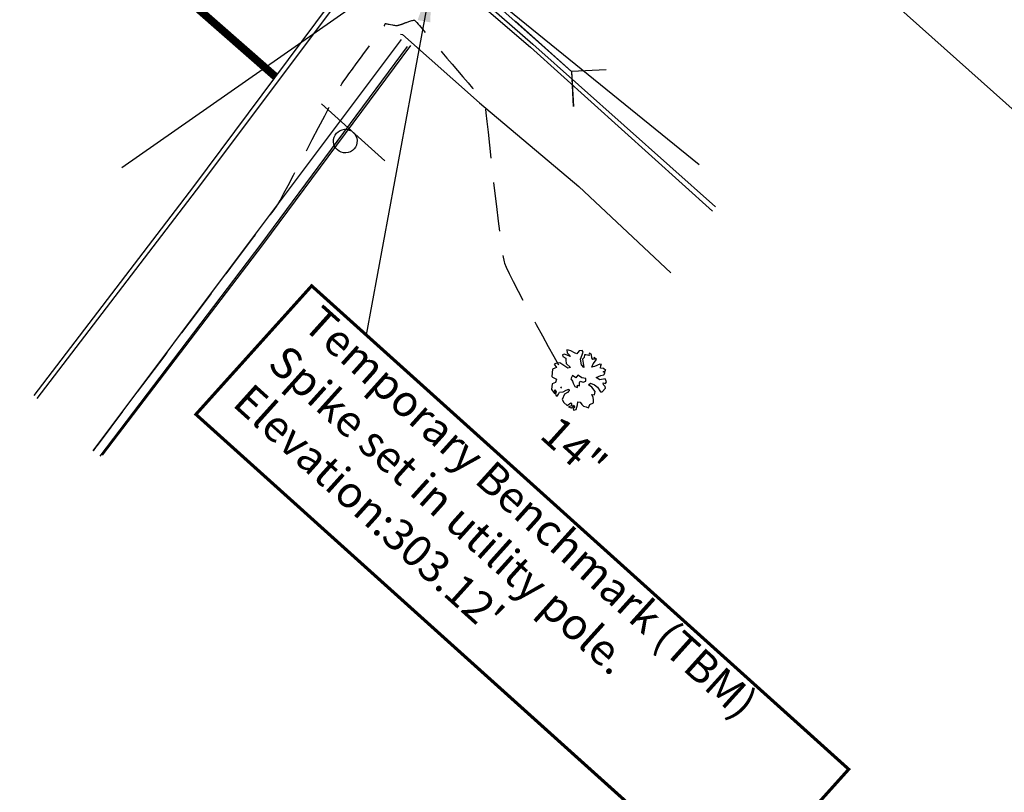
# Model space of a CAD drawing. Extents: x 2790393 to 2792246, y 219933 to 222126.
# Drawn here: x 2792023 to 2792086, y 220571 to 220620 of the extents above; entities that cross this region are included whole.
import ezdxf
from ezdxf.enums import TextEntityAlignment as Align

# ---------------------------------------------------------------- set-up
doc = ezdxf.new("R2010")
doc.units = 0
doc.header["$LTSCALE"] = 25
doc.header["$MEASUREMENT"] = 0
doc.linetypes.add('HIDDEN2', pattern=[0.1875, 0.125, -0.0625])
for name, color, linetype in [('CONT1_SYM', 8, 'HIDDEN2'), ('Curb_sym', 200, 'Continuous'), ('Notes-Plant_SYM', 104, 'Continuous'), ('NOTES_SYM', 7, 'Continuous'), ('OHE_SYM', 7, 'special_OHW_1-00_0-06_0-40'), ('PLANT_SYM', 94, 'Continuous'), ('Sign_sym', 7, 'Continuous'), ('STRIPE_SYM', 8, 'Continuous'), ('Tcurb_sym', 200, 'Continuous'), ('USEWER_SYM', 130, 'special_S_2-00_0-04_0-20'), ('Util_sym', 7, 'Continuous'), ('Walk_sym', 4, 'Continuous')]:
    doc.layers.add(name, color=color, linetype=linetype)
doc.styles.add('ARIAL', font='arial.ttf')
doc.styles.add('notes', font='simplex.shx')
doc.styles.get("Standard").update_dxf_attribs({"font": 'simplex.shx'})
doc.styles.add('Style-verdana', font='verdana.shx')
doc.styles.add('Util', font='simplex.shx', dxfattribs={"height": 1.5})
doc.linetypes.add('special_OHW_1-00_0-06_0-40', pattern='A,0.7372,-0.1314,["OHW",Style-verdana,S=0.06,R=0,X=-0.0914,Y=-0.03],-0.1314', length=1)
doc.linetypes.add('special_S_2-00_0-04_0-20', pattern='A,1.8934,-0.0533,["S",Util,S=0.04,R=0,X=-0.0133,Y=-0.02],-0.0533', length=2)
doc.dimstyles.get("Standard").update_dxf_attribs({"dimtxt": 0.18, "dimasz": 0.18, "dimexe": 0.18, "dimexo": 0.0625, "dimgap": 0.09, "dimtad": 0, "dimtih": 1, "dimtoh": 1, "dimdec": 4, "dimzin": 0, "dimdsep": 46, "dimtxsty": 'Standard', "dimcen": 0.09, "dimadec": 0, "dimazin": 0, "dimtfac": 1, "dimtdec": 4, "dimtofl": 0, "dimtmove": 0, "dimatfit": 3, "dimfxl": 1, "dimtolj": 1, "dimtzin": 0, "dimarcsym": 0})

# ---------------------------------------------------------------- blocks, each defined once
blk = doc.blocks.new('cg_t33')
at = {"color": 3}
for p, q in [((-0.05621761893936394, 0.06943899031936862), (-0.05654136517353336, 0.06311812157697183)), ((-0.05654136517353336, 0.06311812157697183), (-0.05555573774950062, 0.05749871509745041)), ((-0.04998730252177097, 0.07646902970115521), (-0.05621761893936394, 0.06943899031936862)), ((-0.043756986104178, 0.07541298211858427), (-0.04998730252177097, 0.07646902970115521)), ((-0.03556260919928533, 0.05258077088080571), (-0.043756986104178, 0.07541298211858427)), ((-0.03260572692719421, 0.07471151985570756), (-0.03523166860435722, 0.07225254774738588)), ((-0.03523166860435722, 0.07225254774738588), (-0.02998697961079344, 0.06487563142241815)), ((-0.02277103576917128, 0.07997634101553341), (-0.03260572692719421, 0.07471151985570756)), ((-0.02998697961079344, 0.06487563142241815), (-0.03097260703482263, 0.05679725283457504)), ((-0.01851197419964024, 0.08630491813444463), (-0.02703729169946456, 0.08630491813444463)), ((-0.02703729169946456, 0.08630491813444463), (-0.02572072368050371, 0.08173385086097973)), ((-0.02572072368050371, 0.08173385086097973), (-0.02277103576917128, 0.07997634101553341)), ((-0.01129603035802162, 0.07997634101553341), (-0.01851197419964024, 0.08630491813444463)), ((-0.005727595130288421, 0.07787195422690596), (-0.01129603035802162, 0.07997634101553341)), ((0.002797722369535904, 0.08630491813444463), (-0.00703696878848703, 0.08630491813444463)), ((-0.00703696878848703, 0.08630491813444463), (-0.00703696878848703, 0.08419282296930275)), ((-0.00703696878848703, 0.08419282296930275), (-0.00244696662402788, 0.0824353131238551)), ((-0.00244696662402788, 0.0824353131238551), (-0.005727595130288421, 0.07787195422690596)), ((0.003783349793565094, 0.06873752805649191), (0.002797722369535904, 0.08630491813444463)), ((0.008373351958027797, 0.05854705430350693), (0.003783349793565094, 0.06873752805649191)), ((0.01263241352755884, 0.06557709368529352), (0.008373351958027797, 0.05854705430350693)), ((0.02050304419827853, 0.0820884361806753), (0.01263241352755884, 0.06557709368529352)), ((0.02574773319183876, 0.08524887055187369), (0.02050304419827853, 0.0820884361806753)), ((0.02607867378677042, 0.08173385086097973), (0.02574773319183876, 0.08524887055187369)), ((0.03099242218540255, 0.074356934536012), (0.02607867378677042, 0.08173385086097973)), ((0.03886305285612579, 0.07997634101553341), (0.03099242218540255, 0.074356934536012)), ((0.04869774401414873, 0.08033092633522898), (0.03886305285612579, 0.07997634101553341)), ((0.04542430986864687, 0.0715510854845105), (0.04869774401414873, 0.08033092633522898)), ((0.05132368569130819, 0.07365547227313662), (0.04542430986864687, 0.0715510854845105)), ((0.04738837035594656, 0.05714412977775618), (0.05263305934950679, 0.06592397062847466)), ((0.05263305934950679, 0.06592397062847466), (0.05132368569130819, 0.07365547227313662)), ((-0.0834266913312014, 0.04871116587021751), (-0.08768575290073244, 0.04555073149901911)), ((-0.08768575290073244, 0.04555073149901911), (-0.08113169024897005, 0.03958444807631789)), ((-0.07490137383137707, 0.03395733322028205), (-0.0847360649894, 0.03045002190590385)), ((-0.07588700125540626, 0.05258077088080571), (-0.0834266913312014, 0.04871116587021751)), ((-0.08113169024897005, 0.03958444807631789), (-0.06834731117961468, 0.03922986275662232)), ((-0.06277168159112279, 0.05538661993230853), (-0.07588700125540626, 0.05258077088080571)), ((-0.06605231009738333, 0.03747235291117601), (-0.07490137383137707, 0.03395733322028205)), ((-0.06834731117961468, 0.03922986275662232), (-0.06605231009738333, 0.03747235291117601)), ((-0.05555573774950062, 0.05749871509745041), (-0.06277168159112279, 0.05538661993230853)), ((-0.02080697528187159, 0.04204342018464091), (-0.03556260919928533, 0.05258077088080571)), ((-0.03097260703482263, 0.05679725283457504), (-0.02080697528187159, 0.04976721345278845)), ((-0.02080697528187159, 0.04976721345278845), (-0.01031759729474757, 0.04063278728237441)), ((-0.01031759729474757, 0.04063278728237441), (-0.02080697528187159, 0.04204342018464091)), ((0.04083430770418417, 0.04309175939069609), (0.04738837035594656, 0.05714412977775618)), ((0.05427337360264062, 0.04590531681871468), (0.04083430770418417, 0.04309175939069609)), ((0.06443900535559166, 0.05925622494289806), (0.05427337360264062, 0.04590531681871468)), ((0.07459744274778402, 0.05468515766943316), (0.06443900535559166, 0.05925622494289806)), ((0.06837432069095328, 0.04520385455583931), (0.07525932393764734, 0.04906575118991308)), ((0.07361900968451707, 0.04098737260206997), (0.06837432069095328, 0.04520385455583931)), ((0.08115869976030865, 0.04133424954524978), (0.07361900968451707, 0.04098737260206997)), ((0.07525932393764734, 0.04906575118991308), (0.07459744274778402, 0.05468515766943316)), ((0.08541776132983969, 0.03747235291117601), (0.08115869976030865, 0.04133424954524978)), ((0.08509401509566672, 0.02166247267866961), (0.08541776132983969, 0.03747235291117601)), ((-0.0847360649894, 0.03045002190590385), (-0.08703106607163136, 0.02483061542638376)), ((-0.08703106607163136, 0.02483061542638376), (-0.08309575073626974, 0.02166247267866961)), ((-0.08309575073626974, 0.02166247267866961), (-0.07162074532511653, 0.02412144478699263)), ((-0.076872628679439, 0.000587771286340022), (-0.08244106390716865, -0.006789145038627709)), ((-0.04605198718640935, 0.004449667920413791), (-0.076872628679439, 0.000587771286340022)), ((-0.07162074532511653, 0.02412144478699263), (-0.0676926243505136, 0.01955808589004349)), ((-0.0676926243505136, 0.01955808589004349), (-0.05949105308486224, 0.01218116956507576)), ((-0.05949105308486224, 0.01218116956507576), (-0.04178573125611962, 0.01182658424538019)), ((-0.04178573125611962, 0.01182658424538019), (-0.04605198718640935, 0.004449667920413791)), ((-0.002116026029096219, 0.01042365971962944), (-0.007691655617588111, 0.00902073519387736)), ((-0.007691655617588111, 0.00902073519387736), (-0.006382281959385949, -0.001169738559107625)), ((0.007387724533995055, 0.01218116956507576), (-0.002116026029096219, 0.01042365971962944)), ((0.01820804311604718, 0.01815516136429141), (0.007387724533995055, 0.01218116956507576)), ((0.0106683530402556, 0.000587771286340022), (0.019848357369181, 0.003748205657537085)), ((0.01230866729338587, -0.004677049873485828), (0.0106683530402556, 0.000587771286340022)), ((0.02378367270453907, 0.01253575488477132), (0.01820804311604718, 0.01815516136429141)), ((0.019848357369181, 0.003748205657537085), (0.02378367270453907, 0.01253575488477132)), ((0.03820836602702471, 0.0093676121370585), (0.03984868028015498, 0.01745369910141603)), ((0.0506689988622071, 0.01042365971962944), (0.03820836602702471, 0.0093676121370585)), ((0.03984868028015498, 0.01745369910141603), (0.05197837252040927, 0.02237164331806074)), ((0.06771243950109351, 0.00796468761130642), (0.0506689988622071, 0.01042365971962944)), ((0.05197837252040927, 0.02237164331806074), (0.06410806476066355, 0.02237164331806074)), ((0.06410806476066355, 0.02237164331806074), (0.08148244599447807, 0.01850203830747255)), ((0.07296432285541599, -0.001516615502287433), (0.06771243950109351, 0.00796468761130642)), ((0.08148244599447807, 0.01850203830747255), (0.08509401509566672, 0.02166247267866961)), ((-0.08244106390716865, -0.006789145038627709), (-0.08637637924253028, -0.01486752362647081)), ((-0.08637637924253028, -0.01486752362647081), (-0.07490137383137707, -0.01767337267797364)), ((-0.07719637491360842, -0.02259131689461835), (-0.08047700341986896, -0.03067740385897721)), ((-0.08047700341986896, -0.03067740385897721), (-0.06605231009738333, -0.04893854782328955)), ((-0.07490137383137707, -0.01767337267797364), (-0.07719637491360842, -0.02259131689461835)), ((-0.006382281959385949, -0.001169738559107625), (-0.01949760162367298, -0.002919540028039513)), ((-0.01949760162367298, -0.002919540028039513), (-0.01687165994650996, -0.01416606136359544)), ((-0.01687165994650996, -0.01416606136359544), (-0.007691655617588111, -0.01662503347191713)), ((-0.007691655617588111, -0.01662503347191713), (-0.001792279794926799, -0.01908400558024015)), ((-0.001792279794926799, -0.01908400558024015), (0.008704292552955906, -0.02364736447718929)), ((0.008704292552955906, -0.02364736447718929), (0.01788429688187776, -0.01978546784311552)), ((0.01853898371097884, -0.01205396619845356), (0.01230866729338587, -0.004677049873485828)), ((0.01296335412248695, -0.01521440056965062), (0.01853898371097884, -0.01205396619845356)), ((0.01788429688187776, -0.01978546784311552), (0.01296335412248695, -0.01521440056965062)), ((0.06607931960872193, -0.006789145038627709), (0.07296432285541599, -0.001516615502287433)), ((0.07558307017181676, -0.01100562699239704), (0.06607931960872193, -0.006789145038627709)), ((0.08214432718433784, -0.01521440056965062), (0.07558307017181676, -0.01100562699239704)), ((0.08771276241206749, -0.02259131689461835), (0.08214432718433784, -0.01521440056965062)), ((0.08312276024760834, -0.03383783823017428), (0.08771276241206749, -0.02259131689461835)), ((-0.06605231009738333, -0.04893854782328955), (-0.06342636842022387, -0.04859167088010974)), ((-0.06342636842022387, -0.04859167088010974), (-0.04933261569266989, -0.04577811345209115)), ((-0.04441167293327908, -0.0556140018853819), (-0.05031104875594039, -0.06544989031867132)), ((-0.04933261569266989, -0.04577811345209115), (-0.04441167293327908, -0.0556140018853819)), ((-0.01523134569337969, -0.07002095759213622), (-0.00703696878848703, -0.06123340836490199)), ((-0.00703696878848703, -0.06123340836490199), (-0.003756340282226489, -0.05105064298843143)), ((-0.003756340282226489, -0.05105064298843143), (0.0008336618822362141, -0.04331914134376946)), ((0.0008336618822362141, -0.04331914134376946), (0.004114290388496755, -0.04543123650891134)), ((0.005423664046695365, -0.05350961509675445), (0.001488348711333742, -0.06404696579291924)), ((0.004114290388496755, -0.04543123650891134), (0.005423664046695365, -0.05350961509675445)), ((0.04902868460907683, -0.05385649203993426), (0.05525900102666981, -0.04999459540586049)), ((0.05492806043173815, -0.06158799368459755), (0.04902868460907683, -0.05385649203993426)), ((0.0618130636784322, -0.07528577875196074), (0.05492806043173815, -0.06158799368459755)), ((0.05525900102666981, -0.04999459540586049), (0.06410806476066355, -0.05105064298843143)), ((0.06410806476066355, -0.05105064298843143), (0.07164775483645514, -0.05209898219448794)), ((0.07164775483645514, -0.05209898219448794), (0.07951838550717838, -0.0475356232975388)), ((0.07951838550717838, -0.0475356232975388), (0.08705807558296996, -0.04472206586952021)), ((0.08705807558296996, -0.04472206586952021), (0.08312276024760834, -0.03383783823017428)), ((-0.05031104875594039, -0.06544989031867132), (-0.03949073017388827, -0.08020372296860545)), ((-0.03949073017388827, -0.08020372296860545), (-0.02244728953500186, -0.08406561960267922)), ((-0.02342572259827236, -0.08090518523148216), (-0.03031072584496641, -0.0742297311693898)), ((-0.03031072584496641, -0.0742297311693898), (-0.02342572259827236, -0.07528577875196074)), ((-0.02342572259827236, -0.07528577875196074), (-0.02080697528187159, -0.08231581813374866)), ((-0.02244728953500186, -0.08406561960267922), (-0.02342572259827236, -0.08090518523148216)), ((-0.02080697528187159, -0.08231581813374866), (-0.01687165994650996, -0.08476708186555593)), ((-0.01687165994650996, -0.08476708186555593), (-0.01162697095294973, -0.08406561960267922)), ((-0.0129363446111519, -0.07634182633453168), (-0.01523134569337969, -0.07002095759213622)), ((-0.01162697095294973, -0.08406561960267922), (-0.0129363446111519, -0.07634182633453168)), ((0.001488348711333742, -0.06404696579291924), (0.007063978299825635, -0.08125977055117772)), ((0.007063978299825635, -0.08125977055117772), (0.01755335628694965, -0.08476708186555593)), ((0.01755335628694965, -0.08476708186555593), (0.03197804960943174, -0.08476708186555593)), ((0.03197804960943174, -0.08476708186555593), (0.03492773752076417, -0.0710692967981914)), ((0.03492773752076417, -0.0710692967981914), (0.0378774254320966, -0.0710692967981914)), ((0.04246742759655575, -0.07668870327771149), (0.03755367919792363, -0.08476708186555593)), ((0.03755367919792363, -0.08476708186555593), (0.04542430986864687, -0.0819612328140531)), ((0.0378774254320966, -0.0710692967981914), (0.04246742759655575, -0.07668870327771149)), ((0.04542430986864687, -0.0819612328140531), (0.04771931095087822, -0.07598724101483612)), ((0.04771931095087822, -0.07598724101483612), (0.04607899669774795, -0.07002095759213622)), ((0.04607899669774795, -0.07002095759213622), (0.05197837252040927, -0.07282680664363905)), ((0.05197837252040927, -0.07282680664363905), (0.05263305934950679, -0.07598724101483612)), ((0.05263305934950679, -0.07598724101483612), (0.05230931311533737, -0.07950226070573008)), ((0.05230931311533737, -0.07950226070573008), (0.05656837468486842, -0.08231581813374866)), ((0.05656837468486842, -0.08231581813374866), (0.0618130636784322, -0.07528577875196074))]:
    blk.add_line(p, q, dxfattribs=at)
blk = doc.blocks.new('GUY2')
at = {"layer": 'Util_sym'}
for p, q in [((0.06289969267763063, 0.06249872195304018), (0, 0)), ((0, 0), (-0.1914086583933745, 0)), ((0, 0), (0.06289969267763063, -0.06249872195304018))]:
    blk.add_line(p, q, dxfattribs=at)
blk = doc.blocks.new('SPT116')
blk.add_line((-0.5399999994551763, 0), (0.5399999994551763, 0))
blk.add_ellipse((0, -0.1499999999214197), major_axis=(0.1060660171779821, 0.1060660171779821), ratio=0.9999999999999998, start_param=5.497787143782138, end_param=11.78097245096172)

msp = doc.modelspace()

# ---------------------------------------------------------------- linework, layer by layer
at = {"layer": 'CONT1_SYM', "elevation": 302, "flags": 128}
msp.add_lwpolyline([(2792027.609683333, 220592.7095388889), (2792027.763264623, 220592.9129687929), (2792027.813213244, 220592.9791641993), (2792027.850291572, 220593.0283424987), (2792027.863541379, 220593.0459574713), (2792028.732942242, 220594.2061363518), (2792030.259379276, 220596.2431922718), (2792032.161255393, 220598.7813283965), (2792034.156973504, 220601.4447478905), (2792035.964936521, 220603.8576539193), (2792036.710510779, 220604.852727873), (2792037.303547356, 220605.6442496474), (2792037.796143077, 220606.3017846154), (2792037.802386417, 220606.3101958988), (2792037.812303752, 220606.3236486061), (2792037.840565437, 220606.3621208096), (2792037.946056964, 220606.5060370303), (2792037.970823106, 220606.5397924186), (2792037.97996047, 220606.5521981949), (2792038.025803788, 220606.6133466684), (2792038.09934437, 220606.710647185), (2792038.309700057, 220606.9883591808), (2792038.43660653, 220607.1560980763), (2792038.571392997, 220607.3346438477), (2792038.709105144, 220607.517660203), (2792038.844788651, 220607.6988108505), (2792038.973489204, 220607.8717594984), (2792039.090252486, 220608.0301698549), (2792039.190124177, 220608.167705628), (2792039.268149963, 220608.278030526), (2792039.319375525, 220608.3548082568), (2792039.329638806, 220608.3718507463), (2792039.472443259, 220608.6305892779), (2792039.695572373, 220609.0460154833), (2792039.984891041, 220609.5904553372), (2792040.326264157, 220610.2362348136), (2792040.705556618, 220610.9556798872), (2792041.521359142, 220612.5048707226), (2792041.929598994, 220613.2792684332), (2792042.319217765, 220614.0166356382), (2792042.676080349, 220614.6892983119), (2792042.986051639, 220615.2695824287), (2792043.234996531, 220615.7298139629), (2792043.408779917, 220616.0423188889), (2792043.447562051, 220616.1088758975), (2792043.530194726, 220616.2355426052), (2792043.668226315, 220616.4335405262), (2792043.851979975, 220616.6902163882), (2792044.071778856, 220616.9929169183), (2792044.317946118, 220617.3289888444), (2792044.580804913, 220617.6857788936), (2792044.850678393, 220618.0506337936), (2792045.117889715, 220618.4109002717), (2792045.372762034, 220618.7539250555), (2792045.605618501, 220619.0670548724), (2792045.806782274, 220619.3376364498), (2792045.966576505, 220619.5530165154), (2792046.075324348, 220619.7005417965), (2792046.098557447, 220619.7324510638), (2792046.101459066, 220619.7374593294), (2792046.10558873, 220619.7459105894), (2792046.110750469, 220619.7571579248), (2792046.116748312, 220619.7705544162), (2792046.123386288, 220619.7854531445), (2792046.130468426, 220619.8012071904), (2792046.137798754, 220619.8171696346), (2792046.145181302, 220619.8326935578), (2792046.152420099, 220619.8471320409), (2792046.159319174, 220619.8598381646), (2792046.165682555, 220619.8701650095), (2792046.171314272, 220619.8774656566), (2792046.176018354, 220619.8810931865), (2792046.177346369, 220619.8813743017), (2792046.201595194, 220619.879704107), (2792046.240069988, 220619.8742747685), (2792046.290260335, 220619.8657404731), (2792046.349655811, 220619.8547554073), (2792046.415746, 220619.8419737582), (2792046.486020478, 220619.8280497121), (2792046.629080622, 220619.7993911766), (2792046.696845449, 220619.7859650606), (2792046.758752885, 220619.7740132947), (2792046.812292508, 220619.7641900656), (2792046.8549539, 220619.7571495602), (2792046.88422664, 220619.753545965), (2792046.890575064, 220619.7532215939), (2792046.903765928, 220619.7546690825), (2792046.924548244, 220619.7589922812), (2792046.951576435, 220619.7657226523), (2792046.983504917, 220619.7743916573), (2792047.018988111, 220619.7845307584), (2792047.056680434, 220619.7956714173), (2792047.095236306, 220619.807345096), (2792047.133310147, 220619.8190832563), (2792047.169556374, 220619.8304173602), (2792047.202629408, 220619.8408788695), (2792047.231183667, 220619.8499992462), (2792047.25387357, 220619.8573099521), (2792047.272678747, 220619.8634326976), (2792047.277411342, 220619.8652395408), (2792047.2848605, 220619.8683874858), (2792047.294546966, 220619.8726394514), (2792047.305991478, 220619.8777583554), (2792047.318714779, 220619.8835071167), (2792047.359764817, 220619.9021617265), (2792047.372810678, 220619.9080590996), (2792047.384739032, 220619.9134009216), (2792047.395070618, 220619.9179501109), (2792047.40332618, 220619.9214695857), (2792047.409026455, 220619.9237222646), (2792047.43056835, 220619.9310979137), (2792047.463131053, 220619.9427421733), (2792047.505781654, 220619.9581034209), (2792047.556337824, 220619.9762016273), (2792047.612617237, 220619.9960567644), (2792047.672437565, 220620.0166888034), (2792047.73361648, 220620.0371177156), (2792047.793971655, 220620.0563634725), (2792047.851320762, 220620.0734460454), (2792047.903481475, 220620.0873854057), (2792047.948271465, 220620.0972015248), (2792047.983508405, 220620.1019143741), (2792048.007009968, 220620.1005439249), (2792048.011858768, 220620.0985658768), (2792048.049082337, 220620.0690320469), (2792048.103331857, 220620.0157318895), (2792048.171512427, 220619.942751788), (2792048.250529141, 220619.8541781255), (2792048.3372871, 220619.7540972856), (2792048.428691398, 220619.6465956514), (2792048.521647134, 220619.535759606), (2792048.613059404, 220619.4256755331), (2792048.699833307, 220619.3204298157), (2792048.77887394, 220619.2241088373), (2792048.8470864, 220619.1407989809), (2792048.901375784, 220619.0745866301), (2792048.938647189, 220619.029558168), (2792048.946754297, 220619.0199625), (2792049.061485512, 220618.885769965), (2792049.484047879, 220618.3918984976), (2792049.767652735, 220618.0603321674), (2792050.083322508, 220617.6910871741), (2792050.418944051, 220617.2982198189), (2792050.762404215, 220616.8957864025), (2792051.101589852, 220616.4978432261), (2792051.424387814, 220616.1184465906), (2792051.718684954, 220615.7716527971), (2792051.972368122, 220615.4715181465), (2792052.173324172, 220615.23209894), (2792052.309439954, 220615.0674514784), (2792052.338309302, 220615.0316144186), (2792052.347455572, 220615.0163902329), (2792052.359584194, 220614.9906704901), (2792052.374091459, 220614.9562743235), (2792052.390373648, 220614.9150208658), (2792052.407827052, 220614.8687292504), (2792052.425847956, 220614.8192186104), (2792052.443832643, 220614.7683080786), (2792052.461177404, 220614.7178167883), (2792052.477278521, 220614.6695638724), (2792052.491532285, 220614.6253684642), (2792052.503334978, 220614.5870496966), (2792052.512082889, 220614.5564267028), (2792052.517172302, 220614.5353186158), (2792052.517951429, 220614.5307114286), (2792052.558873005, 220614.1970890725), (2792052.619534981, 220613.6639817915), (2792052.696899414, 220612.9666884122), (2792052.787928353, 220612.1405077612), (2792052.889583853, 220611.2207386651), (2792052.998827966, 220610.2426799505), (2792053.112622745, 220609.241630444), (2792053.227930244, 220608.2528889723), (2792053.341712514, 220607.3117543619), (2792053.45093161, 220606.4535254395), (2792053.552549583, 220605.7135010315), (2792053.643528488, 220605.1269799648), (2792053.720830376, 220604.7292610658), (2792053.743033258, 220604.6447451685), (2792053.844168212, 220604.3876940047), (2792054.03230942, 220603.9885474081), (2792054.292516233, 220603.4725457279), (2792054.609847996, 220602.8649293132), (2792054.96936406, 220602.1909385134), (2792055.356123768, 220601.4758136774), (2792055.755186469, 220600.7447951545), (2792056.151611511, 220600.0231232938), (2792056.530458241, 220599.3360384445), (2792056.876786006, 220598.7087809557), (2792057.175654153, 220598.1665911766), (2792057.412122031, 220597.7347094564), (2792057.571248986, 220597.4383761443), (2792057.604522097, 220597.3740827715), (2792057.604934781, 220597.3684497176), (2792057.602644198, 220597.3594560838), (2792057.598080341, 220597.3476933105), (2792057.591673202, 220597.3337528374), (2792057.583852776, 220597.3182261046), (2792057.575049056, 220597.3017045522), (2792057.565692031, 220597.2847796199), (2792057.556211699, 220597.2680427479), (2792057.547038049, 220597.2520853762), (2792057.538601076, 220597.2374989447), (2792057.531330773, 220597.2248748934), (2792057.525657131, 220597.2148046624), (2792057.522010145, 220597.2078796916), (2792057.521319171, 220597.2063725389), (2792057.513792907, 220597.1882129261), (2792057.501611555, 220597.1582944473), (2792057.485661502, 220597.1188449002), (2792057.466829125, 220597.0720920816), (2792057.446000808, 220597.0202637889), (2792057.424062934, 220596.9655878195), (2792057.380404035, 220596.8566040389), (2792057.342943485, 220596.7629631179), (2792057.313542995, 220596.6893966184)], dxfattribs=at)
at = {"layer": 'Curb_sym', "color": 200, "linetype": 'Continuous', "flags": 128}
msp.add_lwpolyline([(2792023.8492, 220596.2237), (2792034, 220609.5178), (2792043.488, 220622.2799), (2792045.6319, 220624.6547, -0.3681305665345762), (2792048.576, 220624.6309), (2792050.4496, 220623.015), (2792055.5475, 220618.5669), (2792067.1488, 220608.2208)], format="xyb", dxfattribs=at)
for points in [[(2792027.5974, 220592.719), (2792037.7856, 220606.3116), (2792047.1902, 220618.8604)], [(2792028.1861, 220592.4346), (2792038.3712, 220605.8111), (2792047.7915, 220618.4883)]]:
    msp.add_lwpolyline(points, dxfattribs=at)
at = {"layer": 'NOTES_SYM', "const_width": 0.2, "flags": 128}
msp.add_lwpolyline([(2792041.484945792, 220603.2036619661), (2792034.125330871, 220595.0299815309), (2792068.26844519, 220564.2873833133), (2792075.628060112, 220572.4610637492)], close=True, dxfattribs=at)
at = {"layer": 'OHE_SYM', "color": 7, "flags": 128}
for points in [[(2792048.502575315, 220624.0701859706), (2792029.4221, 220610.703)], [(2792049.998295066, 220624.0172742877), (2792066.123, 220610.929)]]:
    msp.add_lwpolyline(points, dxfattribs=at)
at = {"layer": 'STRIPE_SYM', "const_width": 0.5, "flags": 128}
msp.add_lwpolyline([(2792039.1914, 220616.4944), (2792025.579, 220628.4315)], dxfattribs=at)
at = {"layer": 'Tcurb_sym', "color": 200, "linetype": 'Continuous', "flags": 128}
msp.add_lwpolyline([(2792024.0405, 220596.0415), (2792034.1578, 220609.2792), (2792043.5254, 220621.788), (2792045.2095, 220623.7606, -0.5105816110878102), (2792048.3013, 220624.3634), (2792050.2452, 220622.8104), (2792055.397, 220618.3729), (2792066.9671, 220607.9581)], format="xyb", dxfattribs=at)
msp.add_lwpolyline([(2792028.0396, 220592.3784), (2792038.284, 220605.8476), (2792047.5743, 220618.429)], dxfattribs=at)
at = {"layer": 'USEWER_SYM', "flags": 128}
msp.add_lwpolyline([(2792039.340062059, 220656.1444130173), (2792227.998137942, 220487.7760869827)], dxfattribs=at)
at = {"layer": 'Util_sym'}
for p, q in [((2792057.9933, 220616.8286, 301.416), (2792049.970067261, 220623.9841032262, 301.5383320173673)), ((2792060.206842842, 220616.9480427816, 301.416), (2792057.9933, 220616.8286, 301.416)), ((2792057.9933, 220616.8286, 301.416), (2792058.126896129, 220614.6158662689, 301.416))]:
    msp.add_line(p, q, dxfattribs=at)
at = {"layer": 'Walk_sym', "flags": 128}
msp.add_lwpolyline([(2792047.1216, 220619.2025), (2792047.2627, 220619.1889), (2792052.1575, 220614.8341), (2792058.4654, 220609.5248), (2792064.3196, 220604.0352)], dxfattribs=at)

# ---------------------------------------------------------------- block references
at = {"layer": 'PLANT_SYM', "color": 94, "xscale": 20, "yscale": 20, "zscale": 20, "rotation": 318.0000000028132}
msp.add_blockref('cg_t33', (2792058.3942, 220597.2783, 301.98), dxfattribs=at)
at = {"layer": 'Sign_sym', "color": 7, "xscale": 5, "yscale": 5, "zscale": 5, "rotation": 318.0000000028132}
msp.add_blockref('SPT116', (2792044.123, 220612.9652, 302.385), dxfattribs=at)
at = {"layer": 'Util_sym', "color": 7, "xscale": 25, "yscale": 25, "zscale": 25, "rotation": 318.0000000028132}
msp.add_blockref('GUY2', (2792057.9933, 220616.8286, 301.416), dxfattribs=at)

# ---------------------------------------------------------------- texts
at = {"layer": 'Notes-Plant_SYM', "style": 'notes'}
msp.add_text(' 14"', height=2, rotation=317.9999999998623, dxfattribs=at).set_placement((2792056.778249586, 220595.4836052465), align=Align.TOP_LEFT)
at = {"layer": 'NOTES_SYM', "style": 'ARIAL'}
msp.add_text('ELM STREET', height=3, rotation=236.5433264246705, dxfattribs=at).set_placement((2792023.770553943, 220628.5645855879))
at = {"layer": 'NOTES_SYM', "insert": (2792042.163895876, 220602.0730571858), "char_height": 2, "attachment_point": 1, "rotation": 318.00000000174117, "style": 'notes'}
msp.add_mtext_dynamic_manual_height_columns("Temporary Benchmark (TBM)\\PSpike set in utility pole.\\PElevation:303.12'", width=45.39100903228233, gutter_width=7.5, heights=[0], dxfattribs=at)

# ---------------------------------------------------------------- leaders
at = {"layer": 'NOTES_SYM'}
msp.add_leader([(2792049.079347485, 220622.4906921748), (2792044.953810459, 220600.0802821903)], dimstyle='Standard', override={"dimscale": 25, "dimtxt": 0.1, "dimasz": 0.1, "dimpost": "'"}, dxfattribs=at)

doc.saveas('drawing.dxf')
